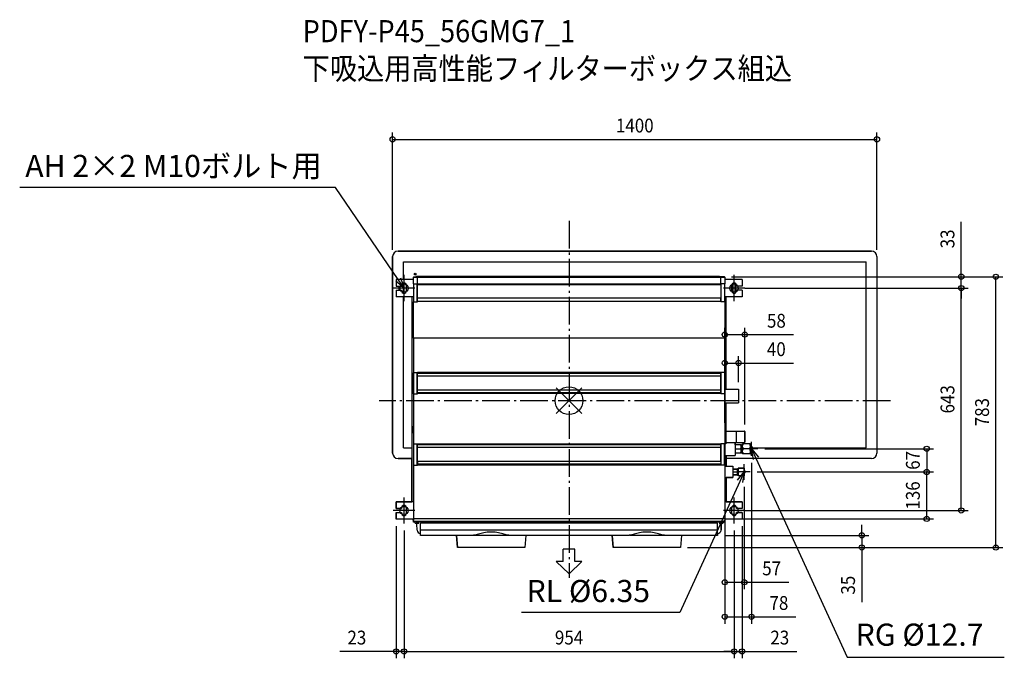
# Model space of a CAD drawing. Extents: x -1588 to 1258, y -745 to 1102.
import ezdxf
from ezdxf.enums import TextEntityAlignment as Align

# ---------------------------------------------------------------- set-up
doc = ezdxf.new("R2010")
doc.units = 0
doc.header["$LTSCALE"] = 20
doc.header["$MEASUREMENT"] = 0
doc.header["$PDMODE"] = 3
doc.header["$PDSIZE"] = -2
doc.linetypes.add('DASHDOT', pattern=[5.5, 4, -0.6, 0.3, -0.6])
doc.layers.get('DEFPOINTS').update_dxf_attribs({"linetype": 'CONTINUOUS'})
for name, color, linetype in [('ARRANGE', 1, 'CONTINUOUS'), ('BASIS', 6, 'DASHDOT'), ('DETAIL', 5, 'CONTINUOUS'), ('ETC', 61, 'CONTINUOUS'), ('FIX', 11, 'CONTINUOUS'), ('NOTE', 4, 'CONTINUOUS'), ('OUTLINE', 3, 'CONTINUOUS'), ('SIZE', 30, 'CONTINUOUS')]:
    doc.layers.add(name, color=color, linetype=linetype)
doc.styles.get("Standard").update_dxf_attribs({"font": 'SIMPLEX', "width": 0.9, "bigfont": 'BIGFONT'})

msp = doc.modelspace()

# ---------------------------------------------------------------- linework, layer by layer
at = {"layer": 'ARRANGE', "color": 1, "linetype": 'Continuous'}
for p, q in [((-36.8, -36.8), (36.8, 36.8)), ((-36.8, 36.8), (36.8, -36.8))]:
    msp.add_line(p, q, dxfattribs=at)
msp.add_circle((0, 0), 40, dxfattribs=at)
at = {"layer": 'BASIS', "color": 6, "linetype": 'DASHDOT'}
for p, q in [((0, 520.1), (0, -511.7)), ((929, 0), (-549, 0))]:
    msp.add_line(p, q, dxfattribs=at)
at = {"layer": 'DEFPOINTS', "color": 30, "linetype": 'Continuous'}
for p in [(890, 755.5), (-510, 416.6), (890, 416.6), (450, 358.6), (450, 358.3), (1133.8, 358.6), (1233.8, 358.3), (507.9, 325.6), (507.9, 325.6), (1133.8, 325.6), (508, 191.1), (490, 109), (490, 33.6), (450, -84.4), (450, -84.4), (508, -88.9), (545.7, -139), (527.5, -159.3), (450, -222.5), (450, -222.5), (523.6, -206), (523.6, -206), (1033.8, -206), (1033.8, -206), (506.5, -228.6), (507.9, -317.4), (-500, -342.4), (-477, -355.4), (-477, -355.4), (449.5, -341.7), (477, -355.4), (477, -355.4), (500, -342.4), (429, -389.3), (322.5, -424.2), (322.5, -424.7), (846.5, -424.2), (506.5, -524.8), (527.5, -624.8), (-477, -724.8), (477, -724.8), (500, -724.8)]:
    msp.add_point(p, dxfattribs=at)
at = {"layer": 'DETAIL', "color": 5, "linetype": 'Continuous'}
for p, q in [((874, 432.6), (-494, 432.6)), ((-510, 416.6), (-510, -151.4)), ((-478.5, 350.6), (-478.5, 401.1)), ((-478.5, 401.1), (858.5, 401.1)), ((858.5, -135.9), (858.5, 401.1)), ((890, 416.6), (890, -151.4)), ((-500, 350.6), (-500, 331.6)), ((-450, 350.6), (-500, 350.6)), ((-450, 356.8), (-450, 357.4)), ((-450, 337.6), (-450, 356.8)), ((-450, 356.8), (-449.2, 356.8)), ((-449.4, 356.8), (-449.4, 357.4)), ((-449.2, 358.2), (-435, 358.2)), ((-449.2, 357.6), (-449.2, 356.8)), ((-449.2, 357.6), (449.2, 357.6)), ((435, 358.8), (-442.5, 358.8)), ((-442.5, 357.6), (-442.5, 358.8)), ((-438.2, 336.6), (-438.2, 357.6)), ((-435, 357.6), (-435, 358.8)), ((435, 358.8), (-435, 358.8)), ((435, 357.6), (435, 358.8)), ((449.2, 358.2), (435, 358.2)), ((438.2, 357.6), (438.2, 336.6)), ((449.2, 357.6), (449.2, 356.8)), ((450, 356.8), (449.2, 356.8)), ((449.4, 356.8), (449.4, 357.4)), ((450, 356.8), (450, 357.4)), ((450, 356.8), (450, 337.6)), ((500, 350.6), (450, 350.6)), ((500, 350.6), (500, 331.6)), ((-500, 331.6), (-484, 331.6)), ((-500, 319.6), (-500, 300.6)), ((-500, 319.6), (-484, 319.6)), ((-491, 319.6), (-491, 331.6)), ((-489, 331.6), (-489, 319.6)), ((-484, 333.6), (-484, 331.6)), ((-484, 319.6), (-484, 317.6)), ((-478.5, 310.8), (-478.5, 340.5)), ((-470, 317.6), (-470, 333.6)), ((-450, 337.6), (-438.5, 337.6)), ((-449, 285.6), (-449, 337.6)), ((-439, 285.6), (-439, 337.6)), ((-438.5, 336.6), (-438.5, 337.6)), ((439, 336.6), (-438.5, 336.6)), ((-438.5, 296.1), (-438.5, 336.1)), ((-438.5, 336.1), (439, 336.1)), ((450, 337.6), (438.5, 337.6)), ((438.5, 336.6), (438.5, 337.6)), ((438.5, 336.1), (438.5, 296.1)), ((439, 337.6), (439, 285.6)), ((449, 337.6), (449, 285.6)), ((470, 333.6), (470, 317.6)), ((472, 312.7), (472, 338.5)), ((481.7, 312.4), (481.7, 338.8)), ((484, 331.6), (484, 333.6)), ((500, 331.6), (484, 331.6)), ((500, 319.6), (484, 319.6)), ((484, 317.6), (484, 319.6)), ((500, 319.6), (500, 300.6)), ((-449, 300.6), (-500, 300.6)), ((-478.5, -135.9), (-478.5, 300.6)), ((-454, 300.6), (-454, -91.6)), ((-450, 300.6), (-450, 285.6)), ((-450, 181.1), (-450, 285.6)), ((-450, 285.6), (-438.5, 285.6)), ((-449.2, 300.6), (-449.2, 285.6)), ((439, 296.1), (-438.5, 296.1)), ((-438.5, 286.8), (-438.5, 285.6)), ((439, 286.8), (-438.5, 286.8)), ((-438.2, 286.8), (-438.2, 296.1)), ((439, 296), (-438.2, 296)), ((438.2, 296.1), (438.2, 286.8)), ((438.5, 286.8), (438.5, 285.6)), ((450, 285.6), (438.5, 285.6)), ((500, 300.6), (449, 300.6)), ((449, 299.4), (449.8, 299.4)), ((449, 288.6), (449.8, 288.6)), ((449.6, 288.6), (449.6, 285.6)), ((450, 300.6), (450, 300.6)), ((450, 285.6), (450, 181.1)), ((450.8, 298.4), (450.8, 288.8)), ((452.6, 292.6), (450.8, 292.6)), ((452.6, 291.5), (450.8, 291.5)), ((452.6, 203.6), (452.6, 297.6)), ((454, 33.6), (454, 300.6)), ((452.3, 277.6), (450, 277.6)), ((452.3, 277.6), (452.3, 107.6)), ((452.6, 253.6), (452.3, 253.6)), ((452.6, 252.5), (452.3, 252.5)), ((452.6, 203.6), (452.3, 203.6)), ((-450, 181.1), (-450, 81.8)), ((450, 181.1), (-450, 181.1)), ((450, 181.1), (450, 81.8)), ((452.6, 193.6), (452.3, 193.6)), ((452.6, 87.6), (452.6, 193.6)), ((452.6, 144.7), (452.3, 144.7)), ((452.6, 143.6), (452.3, 143.6)), ((452.6, 133.6), (452.3, 133.6)), ((452.3, 107.6), (450, 107.6)), ((450.8, 96.4), (450.8, 86.8)), ((452.6, 93.7), (450.8, 93.7)), ((452.6, 92.6), (450.8, 92.6)), ((452.6, 88.6), (454, 88.6)), ((-450, 81.8), (-438.5, 81.8)), ((-450, 19.8), (-450, 80.3)), ((-449.4, 80.3), (-450, 80.3)), ((-449.4, 19.8), (-449.4, 80.3)), ((-449, 19.8), (-449, 81.8)), ((-439, 19.8), (-439, 81.8)), ((-439, 81.6), (-438.5, 81.6)), ((-439, 80.6), (-438.5, 80.6)), ((-438.5, 19.8), (-438.5, 81.8)), ((438.5, 81.1), (-438.5, 81.1)), ((438.5, 78.5), (-438.5, 78.5)), ((438.5, 71.3), (-438.5, 71.3)), ((450, 81.8), (438.5, 81.8)), ((438.5, 19.8), (438.5, 81.8)), ((439, 81.6), (438.5, 81.6)), ((438.5, 80.4), (439, 80.4)), ((439, 81.8), (439, 19.8)), ((449, 81.8), (449, 19.8)), ((449, 77.9), (449.8, 77.9)), ((449, 67.1), (449.8, 67.1)), ((449.8, 19.8), (449.8, 67.1)), ((450.8, 76.9), (450.8, 67.3)), ((450.8, -69.1), (450.8, 67.3)), ((-438.5, 31.3), (438.5, 31.3)), ((450.8, 38.6), (454, 38.6)), ((450.8, 33.6), (490, 33.6)), ((490, 33.6), (490, -6.4)), ((-450, 19.8), (-450, -124.7)), ((-450, 19.8), (-438.5, 19.8)), ((438.5, 23.2), (-438.5, 23.2)), ((438.5, 20.5), (-438.5, 20.5)), ((450, 19.8), (438.5, 19.8)), ((450, 19.8), (450, -124.7)), ((450.8, -6.4), (490, -6.4)), ((450.8, -11.5), (454, -11.5)), ((454, -87.6), (454, -6.4)), ((-452.1, -91.6), (-452.1, -74.4)), ((-452.1, -74.4), (-450.1, -74.4)), ((-450.1, -91.6), (-450.1, -74.4)), ((453, -84.4), (450, -84.4)), ((450.8, -69.1), (450.8, -78.7)), ((453, -84.4), (453, -124.4)), ((-454, -91.6), (-454, -292.4)), ((-454, -91.6), (-450, -91.6)), ((454, -87.6), (483, -88.1)), ((483, -88.1), (483, -120.6)), ((483, -88.4), (507.5, -88.4)), ((507.5, -88.4), (507.5, -120.4)), ((508, -88.9), (508, -119.9)), ((-478.5, -135.9), (-454, -135.9)), ((-450, -124.7), (-438.5, -124.7)), ((-449, -186.7), (-449, -124.7)), ((-439, -186.7), (-439, -124.7)), ((-438.5, -175), (-438.5, -124.7)), ((439, -125.4), (-438.5, -125.4)), ((439, -128), (-438.5, -128)), ((439, -135), (-438.5, -135)), ((450, -124.7), (438.5, -124.7)), ((438.5, -175), (438.5, -124.7)), ((439, -124.7), (439, -186.7)), ((449, -124.7), (449, -186.7)), ((449.4, -186.7), (449.4, -124.7)), ((449.4, -129), (450, -129)), ((453, -124.4), (450, -124.4)), ((450, -124.7), (450, -186.7)), ((454, -121.1), (483, -120.6)), ((480, -120.7), (480, -158)), ((497, -127.5), (480, -127.5)), ((480, -139), (495.2, -139)), ((480.1, -127.5), (480.1, -120.7)), ((483, -120.4), (507.5, -120.4)), ((497, -150.5), (497, -127.5)), ((497, -127.9), (501.5, -127.9)), ((523.8, -124.5), (501.5, -124.5)), ((501.5, -153.5), (501.5, -124.5)), ((521.5, -139), (503.5, -139)), ((523.5, -129.5), (523.5, -124.5)), ((523.5, -144), (523.5, -134.1)), ((523.8, -124.5), (527.5, -127.5)), ((527.5, -150.5), (527.5, -127.5)), ((530.6, -135.9), (858.5, -135.9)), ((-494, -167.4), (-454, -167.4)), ((449, -158), (449.4, -158)), ((450, -158), (480, -158)), ((874, -167.4), (450, -167.4)), ((454, -158), (454, -189.5)), ((480, -150.5), (497, -150.5)), ((497, -150.1), (501.5, -150.1)), ((523.8, -153.5), (501.5, -153.5)), ((523.5, -148.6), (523.5, -153.5)), ((523.8, -153.6), (527.5, -150.5)), ((-450, -186.7), (-450, -345.4)), ((-450, -186.7), (-438.5, -186.7)), ((-438.5, -175), (-438.5, -186.7)), ((-438.5, -175), (439, -175)), ((439, -183.3), (-438.5, -183.3)), ((439, -186), (-438.5, -186)), ((438.5, -175), (438.5, -186.7)), ((450, -186.7), (438.5, -186.7)), ((450, -186.7), (450, -345.4)), ((450, -189.5), (473, -189.5)), ((473, -189.5), (473, -222.5)), ((487, -197.5), (473, -197.5)), ((487, -214.5), (487, -197.5)), ((487, -198.1), (488.5, -198.1)), ((506.5, -195), (488.5, -195)), ((488.5, -217), (488.5, -195)), ((506.5, -195), (506.5, -217)), ((450, -222.5), (473, -222.5)), ((454, -292.4), (454, -222.5)), ((473, -206), (485.7, -206)), ((473, -214.5), (487, -214.5)), ((487, -214), (488.5, -214)), ((506.5, -217), (488.5, -217)), ((504.8, -206), (490.2, -206)), ((454, -235.5), (450, -235.5)), ((454, -282.5), (450, -282.5)), ((-450, -292.4), (-500, -292.4)), ((-500, -292.4), (-500, -311.4)), ((-500, -311.4), (-484, -311.4)), ((-484, -309.4), (-484, -311.4)), ((-470, -325.4), (-470, -309.4)), ((-454, -291.6), (-450, -291.6)), ((500, -292.4), (450, -292.4)), ((470, -309.4), (470, -325.4)), ((484, -311.4), (484, -309.4)), ((500, -311.4), (484, -311.4)), ((500, -292.4), (500, -311.4)), ((-500, -323.4), (-484, -323.4)), ((-500, -323.4), (-500, -342.4)), ((-484, -323.4), (-484, -325.4)), ((500, -323.4), (484, -323.4)), ((484, -325.4), (484, -323.4)), ((500, -323.4), (500, -342.4)), ((-450, -342.4), (-500, -342.4)), ((-452.1, -343.4), (-452.1, -342.4)), ((-452.1, -343.4), (-450.1, -343.4)), ((-450.1, -343.4), (-450.1, -342.4)), ((450, -341.6), (-450, -341.6)), ((-449.5, -345.4), (-450, -345.4)), ((-450, -345.4), (-450, -345.4)), ((-449.5, -351.2), (-449.5, -345.4)), ((-449.5, -348.7), (449.5, -348.7)), ((-449.5, -348.7), (449.5, -348.7)), ((449.5, -351.2), (-449.5, -351.2)), ((-433.8, -355.2), (-442.2, -355.2)), ((-441, -355.2), (-440.7, -355.4)), ((-440.7, -355.4), (-440.6, -355.4)), ((-439.2, -374.4), (-439.5, -357.2)), ((429, -353.8), (-429, -353.8)), ((-429, -389.3), (-429, -353.8)), ((429, -353.9), (-429, -353.9)), ((429, -389.3), (429, -353.8)), ((442.1, -355.2), (433.7, -355.2)), ((439.2, -374.4), (439.5, -357.2)), ((440.5, -355.4), (440.6, -355.4)), ((440.6, -355.4), (440.8, -355.3)), ((440.7, -355.4), (440.7, -355.4)), ((440.8, -355.3), (441, -355.2)), ((440.8, -355.3), (441, -355.2)), ((450, -345.4), (449.5, -345.4)), ((449.5, -351.2), (449.5, -345.4)), ((500, -342.4), (450, -342.4)), ((450, -342.4), (450, -343.4)), ((452, -343.4), (450, -343.4)), ((450, -345.4), (450, -345.4)), ((452, -342.4), (452, -343.4)), ((-429, -384.2), (-429.2, -384.2)), ((429, -374.6), (-429, -374.6)), ((-268, -389.3), (-429, -389.3)), ((-325, -389.3), (-322.5, -424.2)), ((-275.6, -389.2), (-174.5, -389.2)), ((172, -389.3), (-222.1, -389.3)), ((-125.1, -389.3), (-127.6, -424.2)), ((125, -389.3), (127.5, -424.2)), ((174.4, -389.2), (275.5, -389.2)), ((429, -389.3), (267.9, -389.3)), ((324.9, -389.3), (322.4, -424.2)), ((429.2, -384.2), (429, -384.2)), ((-127.6, -424.2), (-322.5, -424.2)), ((322.4, -424.2), (127.5, -424.2))]:
    msp.add_line(p, q, dxfattribs=at)
for points in [[(450.8, 288.8), (450.8, 288.8), (450.8, 288.7), (450.7, 288.7), (450.6, 288.7), (450.5, 288.7), (450.4, 288.6), (450.2, 288.6), (450.1, 288.6), (450, 288.6), (449.8, 288.6)], [(450, 96.6), (450.1, 96.6), (450.2, 96.6), (450.4, 96.6), (450.5, 96.6), (450.6, 96.5), (450.7, 96.5), (450.8, 96.5), (450.8, 96.4), (450.8, 96.4)], [(450.8, 67.3), (450.8, 67.3), (450.8, 67.2), (450.7, 67.2), (450.6, 67.2), (450.5, 67.2), (450.4, 67.1), (450.2, 67.1), (450.1, 67.1), (450, 67.1), (449.8, 67.1)], [(-438.5, 22.6), (-438.7, 22.9), (-438.8, 23.2), (-439, 23.5), (-439, 23.6)], [(439, 24.6), (439, 24.1), (438.9, 23.7), (438.8, 23.3), (438.6, 23), (438.5, 22.7)], [(450, -68.9), (450.1, -68.9), (450.2, -68.9), (450.4, -68.9), (450.5, -68.9), (450.6, -69), (450.7, -69), (450.8, -69), (450.8, -69.1), (450.8, -69.1)], [(-439, -128.4), (-439, -128.4), (-438.8, -128), (-438.7, -127.7), (-438.5, -127.5)], [(438.5, -127.6), (438.6, -127.8), (438.8, -128.2), (438.9, -128.6), (439, -129), (439, -129.5)], [(495.2, -127.5), (495.9, -128.8), (496.4, -130), (496.7, -131.1), (496.9, -132.2), (497, -133.3)], [(497, -133.3), (496.9, -134.4), (496.7, -135.5), (496.4, -136.6), (495.9, -137.8), (495.2, -139)], [(495.2, -139), (495.9, -140.3), (496.4, -141.5), (496.7, -142.6), (496.9, -143.7), (497, -144.8)], [(503.5, -124.5), (502.6, -126.3), (501.9, -127.9), (501.5, -129.5)], [(501.5, -134.1), (501.9, -135.7), (502.6, -137.3), (503.5, -139)], [(503.5, -139), (502.6, -140.8), (501.9, -142.4), (501.5, -144)], [(521.5, -124.5), (522.4, -126.3), (523.1, -127.9), (523.5, -129.5)], [(523.5, -134.1), (523.1, -135.7), (522.4, -137.3), (521.5, -139)], [(521.5, -139), (522.4, -140.8), (523.1, -142.4), (523.5, -144)], [(523.5, -129.5), (523.8, -131), (523.8, -132.6), (523.5, -134.1)], [(527.5, -132.1), (528.3, -132.5), (529.5, -133.7), (530.3, -135.1), (530.8, -136.9), (531, -139)], [(527.5, -146), (528.3, -145.5), (529.5, -144.4), (530.3, -143), (530.8, -141.2), (531, -139)], [(497, -144.8), (496.9, -145.9), (496.7, -147), (496.4, -148.1), (495.9, -149.3), (495.2, -150.5)], [(501.5, -148.6), (501.9, -150.2), (502.6, -151.8), (503.5, -153.5)], [(523.5, -148.6), (523.1, -150.2), (522.4, -151.8), (521.5, -153.5)], [(523.5, -144), (523.8, -145.5), (523.8, -147.1), (523.5, -148.6)], [(-438.5, -183.9), (-438.7, -183.6), (-438.8, -183.3), (-439, -183), (-439, -182.9)], [(439, -181.9), (439, -182.4), (438.9, -182.8), (438.8, -183.2), (438.6, -183.5), (438.5, -183.8)], [(485.7, -197.5), (486.3, -198.7), (486.7, -199.8), (486.9, -200.8), (487, -201.8)], [(490.2, -195), (489.4, -196.5), (488.9, -197.9), (488.6, -199.2), (488.5, -200.5)], [(504.8, -195), (505.6, -196.5), (506.1, -197.9), (506.4, -199.2), (506.5, -200.5)], [(487, -201.8), (486.9, -202.8), (486.7, -203.8), (486.3, -204.9), (485.7, -206)], [(485.7, -206), (486.3, -207.2), (486.7, -208.3), (486.9, -209.3), (487, -210.3)], [(487, -210.3), (486.9, -211.3), (486.7, -212.3), (486.3, -213.4), (485.7, -214.5)], [(488.5, -200.5), (488.6, -201.9), (488.9, -203.2), (489.4, -204.6), (490.2, -206)], [(490.2, -206), (489.4, -207.5), (488.9, -208.9), (488.6, -210.2), (488.5, -211.5)], [(488.5, -211.5), (488.6, -212.9), (488.9, -214.2), (489.4, -215.6), (490.2, -217)], [(506.5, -200.5), (506.4, -201.9), (506.1, -203.2), (505.6, -204.6), (504.8, -206)], [(504.8, -206), (505.6, -207.5), (506.1, -208.9), (506.4, -210.2), (506.5, -211.5)], [(506.5, -211.5), (506.4, -212.9), (506.1, -214.2), (505.6, -215.6), (504.8, -217)], [(506.5, -201.9), (507.3, -202.4), (508, -203.3), (508.4, -204.6), (508.5, -206)], [(506.5, -210.2), (507.3, -209.7), (508, -208.7), (508.4, -207.5), (508.5, -206)], [(-172.1, -389.3), (-174.3, -389.2), (-176.7, -389), (-179.3, -388.5), (-182, -387.9), (-185, -387.2), (-188.3, -386.3), (-191.8, -385.3), (-195.7, -384.2), (-199.8, -383.2), (-204.2, -382.1), (-208.7, -381.3), (-213.3, -380.5), (-218, -380.1), (-222.7, -379.8), (-227.4, -379.8), (-232.1, -380.1), (-236.8, -380.5), (-241.4, -381.3), (-245.9, -382.1), (-250.3, -383.2), (-254.4, -384.2), (-258.3, -385.3), (-261.8, -386.3), (-265.1, -387.2), (-268.1, -387.9), (-270.8, -388.5), (-273.4, -389), (-275.8, -389.2), (-278, -389.3)], [(277.9, -389.3), (275.7, -389.2), (273.3, -389), (270.7, -388.5), (268, -387.9), (265, -387.2), (261.7, -386.3), (258.2, -385.3), (254.3, -384.2), (250.2, -383.2), (245.8, -382.1), (241.3, -381.3), (236.7, -380.5), (232, -380.1), (227.3, -379.8), (222.6, -379.8), (217.9, -380.1), (213.2, -380.5), (208.6, -381.3), (204.1, -382.1), (199.7, -383.2), (195.6, -384.2), (191.7, -385.3), (188.2, -386.3), (184.9, -387.2), (181.9, -387.9), (179.2, -388.5), (176.6, -389), (174.2, -389.2), (172, -389.3)]]:
    msp.add_lwpolyline(points, dxfattribs=at)
for radius in [2.5, 1.45]:
    msp.add_circle((-444.5, 366.1), radius, dxfattribs=at)
for centre, radius, start, end in [((-494, 416.6), 16, 90, 180), ((874, 416.6), 16, 0, 90), ((-449.2, 357.4), 0.8, 90, 180), ((-449.2, 357.4), 0.2, 90, 180), ((449.2, 357.4), 0.8, 0, 90), ((449.2, 357.4), 0.2, 0, 90), ((-477, 333.6), 7, 0, 180), ((-477, 317.6), 7, 180, 0), ((477, 333.6), 7, 0, 180), ((477, 317.6), 7, 180, 0), ((449.6, 297.6), 3, 0, 90), ((449.8, 298.4), 1, 0, 90), ((452, 296.1), 2, 0, 73.7053), ((452, 265.1), 2, 287.4748, 0), ((452, 134.1), 2, 0, 72.5252), ((449.6, 87.6), 3, 277.7093, 0), ((449.8, 86.8), 1, 281.5697, 0), ((452, 103.1), 2, 287.4748, 0), ((449.8, 76.9), 1, 0, 90), ((449.8, -78.7), 1, 281.5697, 0), ((454, -86.6), 1, 180, 269), ((507.5, -88.9), 0.5, 359.9999, 90), ((454, -122.1), 1, 91, 180), ((507.5, -119.9), 0.5, 270, 0.0001), ((-494, -151.4), 16, 180, 270), ((874, -151.4), 16, 270, 0), ((-477, -309.4), 7, 0, 180), ((477, -309.4), 7, 0, 180), ((-477, -325.4), 7, 180, 0), ((477, -325.4), 7, 180, 0), ((-446.6, -351.7), 0.5, 6.3794, 90), ((-442.2, -351.2), 4, 186.3794, 270), ((-441.5, -357.2), 2, 1, 61.5886), ((441.5, -357.2), 2, 119.4396, 179), ((442.1, -351.2), 4, 270, 353.6206), ((446.5, -351.7), 0.5, 90, 173.6206), ((-429.2, -374.2), 10, 181, 270), ((429.2, -374.2), 10, 270, 359)]:
    msp.add_arc(centre, radius, start, end, dxfattribs=at)
at = {"layer": 'FIX', "color": 11, "linetype": 'Continuous'}
for centre in [(-477, 325.6), (477, 325.6), (-477, -317.4), (477, -317.4)]:
    msp.add_circle(centre, 12, dxfattribs=at)
at = {"layer": 'NOTE', "color": 4, "linetype": 'Continuous'}
for p, q in [((-675.5, 616.7), (-1587.8, 616.7)), ((-493.9, 350.4), (-675.5, 616.7)), ((-477, 325.6), (-500.5, 345.9)), ((-477, 325.6), (-493.9, 350.4)), ((-487.3, 354.9), (-477, 325.6)), ((-477, 287.6), (-477, 363.6)), ((477, 287.6), (477, 363.6)), ((-446.1, 325.6), (-507.9, 325.6)), ((507.9, 325.6), (446.1, 325.6)), ((507.9, 325.6), (583.9, 325.6)), ((545.7, -139), (509.3, -139)), ((527.5, -159.3), (527.5, -118.8)), ((532.7, -169.7), (527.5, -139)), ((527.5, -139), (547.3, -163)), ((527.5, -139), (540, -166.3)), ((540, -166.3), (804.2, -741.9)), ((506.5, -228.6), (506.5, -183.5)), ((486.7, -230), (506.5, -206)), ((523.6, -206), (489.4, -206)), ((506.5, -206), (494, -233.3)), ((506.5, -206), (501.3, -236.7)), ((494, -233.3), (320.2, -612.2)), ((-477, -355.4), (-477, -279.4)), ((477, -355.4), (477, -279.4)), ((-446.1, -317.4), (-507.9, -317.4)), ((507.9, -317.4), (446.1, -317.4)), ((507.9, -317.4), (583.9, -317.4)), ((-16.9, -464.9), (-16.9, -429.2)), ((16.8, -429.2), (-16.9, -429.2)), ((16.8, -464.9), (16.8, -429.2)), ((-16.9, -464.9), (-37.1, -464.9)), ((-37.1, -464.9), (-0.1, -500.8)), ((37, -464.9), (-0.1, -500.8)), ((37, -464.9), (16.8, -464.9)), ((320.2, -612.2), (-137.9, -612.2)), ((804.2, -741.9), (1258.1, -741.9))]:
    msp.add_line(p, q, dxfattribs=at)
at = {"layer": 'OUTLINE', "color": 3, "linetype": 'Continuous'}
for p, q in [((-494, 432.6), (874, 432.6)), ((-510, -151.4), (-510, 416.6)), ((890, 416.6), (890, -151.4)), ((-454, -167.4), (-494, -167.4)), ((-454, -292.4), (-454, -167.4)), ((874, -167.4), (454, -167.4)), ((454, -167.4), (454, -189.5)), ((454, -189.5), (473, -189.5)), ((454, -189.5), (473, -189.5)), ((473, -189.5), (473, -197.5)), ((473, -189.5), (473, -197.5)), ((473, -197.5), (487, -197.5)), ((473, -197.5), (487, -197.5)), ((487, -197.5), (487, -198.1)), ((487, -197.5), (487, -198.1)), ((487, -198.1), (488.5, -198.1)), ((487, -198.1), (488.5, -198.1)), ((488.5, -198.1), (488.5, -195)), ((488.5, -195), (506.5, -195)), ((488.5, -198.1), (488.5, -195)), ((488.5, -195), (506.5, -195)), ((506.5, -195), (506.5, -201.9)), ((506.5, -195), (506.5, -201.9)), ((473, -222.5), (454, -222.5)), ((454, -222.5), (454, -292.4)), ((473, -222.5), (454, -222.5)), ((454, -222.5), (454, -255.3)), ((487, -214.5), (473, -214.5)), ((473, -214.5), (473, -222.5)), ((487, -214.5), (473, -214.5)), ((473, -214.5), (473, -222.5)), ((488.5, -214), (487, -214)), ((487, -214), (487, -214.5)), ((488.5, -214), (487, -214)), ((487, -214), (487, -214.5)), ((488.5, -217), (488.5, -214)), ((488.5, -217), (488.5, -214)), ((506.5, -217), (488.5, -217)), ((506.5, -217), (488.5, -217)), ((506.5, -201.9), (507.3, -202.4)), ((506.5, -201.9), (507.8, -202.7)), ((507.3, -209.7), (506.5, -210.2)), ((507.3, -209.7), (506.5, -210.2)), ((506.5, -210.2), (506.5, -217)), ((506.5, -210.2), (506.5, -217)), ((507.3, -202.4), (508, -203.3)), ((508.3, -208.3), (507.3, -209.7)), ((508, -208.7), (507.3, -209.7)), ((507.8, -202.7), (508.6, -205.2)), ((508, -203.3), (508.4, -204.6)), ((508.4, -207.5), (508, -208.7)), ((508.6, -205.2), (508.3, -208.3)), ((508.4, -204.6), (508.5, -206)), ((508.5, -206), (508.4, -207.5)), ((-500, -311.4), (-500, -292.4)), ((-500, -292.4), (-454, -292.4)), ((-484, -311.4), (-500, -311.4)), ((-484, -309.4), (-484, -311.4)), ((-470, -325.4), (-470, -309.4)), ((454, -292.4), (500, -292.4)), ((470, -309.4), (470, -325.4)), ((484, -311.4), (484, -309.4)), ((500, -311.4), (484, -311.4)), ((500, -292.4), (500, -311.4)), ((500, -311.4), (500, -311.4)), ((-500, -342.4), (-500, -323.4)), ((-500, -323.4), (-484, -323.4)), ((-484, -323.4), (-484, -325.4)), ((484, -325.4), (484, -323.4)), ((484, -323.4), (500, -323.4)), ((500, -323.4), (500, -342.4)), ((-452.1, -342.4), (-500, -342.4)), ((-452.1, -343.4), (-452.1, -342.4)), ((-450, -343.4), (-452.1, -343.4)), ((-450, -345.4), (-450, -343.4)), ((-449.5, -345.4), (-450, -345.4)), ((-450, -345.4), (-450, -345.4)), ((-449.5, -351.2), (-449.5, -345.4)), ((-446.6, -351.2), (-449.5, -351.2)), ((-441, -355.2), (-442.2, -355.2)), ((-440.6, -355.4), (-441, -355.2)), ((-439.2, -374.4), (-439.5, -357.2)), ((439.5, -357.2), (439.2, -374.4)), ((441, -355.2), (440.4, -355.5)), ((442.1, -355.2), (441, -355.2)), ((449.5, -351.2), (446.5, -351.2)), ((450, -345.4), (449.5, -345.4)), ((449.5, -345.4), (449.5, -351.2)), ((452, -343.4), (450, -343.4)), ((450, -343.4), (450, -345.4)), ((450, -345.4), (450, -345.4)), ((500, -342.4), (452, -342.4)), ((452, -342.4), (452, -343.4)), ((-429, -384.2), (-429.2, -384.2)), ((-429, -389.3), (-429, -384.2)), ((-325, -389.3), (-429, -389.3)), ((-322.5, -424.2), (-325, -389.3)), ((-125.1, -389.3), (-127.6, -424.2)), ((125, -389.3), (-125.1, -389.3)), ((127.5, -424.2), (125, -389.3)), ((324.9, -389.3), (322.4, -424.2)), ((429, -389.3), (324.9, -389.3)), ((429.2, -384.2), (429, -384.2)), ((429, -384.2), (429, -389.3)), ((-127.6, -424.2), (-322.5, -424.2)), ((322.4, -424.2), (127.5, -424.2))]:
    msp.add_line(p, q, dxfattribs=at)
for centre, radius, start, end in [((-494, 416.6), 16, 90, 180), ((874, 416.6), 16, 0, 90), ((-494, -151.4), 16, 180, 270), ((874, -151.4), 16, 270, 0), ((-477, -309.4), 7, 0, 180), ((477, -309.4), 7, 0, 180), ((-477, -325.4), 7, 180, 0), ((477, -325.4), 7, 180, 0), ((-446.6, -351.7), 0.5, 6.3794, 90), ((-442.2, -351.2), 4, 186.3794, 270), ((-441.5, -357.2), 2, 1.0686, 63.2352), ((441.5, -357.2), 2, 123.1711, 179.0848), ((442.1, -351.2), 4, 270, 353.6206), ((446.5, -351.7), 0.5, 90, 173.6206), ((-429.2, -374.2), 10, 181, 270), ((429.2, -374.2), 10, 270, 359)]:
    msp.add_arc(centre, radius, start, end, dxfattribs=at)
at = {"layer": 'SIZE', "color": 30, "linetype": 'Continuous'}
for p, q in [((-510, 436.6), (-510, 775.5)), ((890, 436.6), (890, 775.5)), ((-510, 755.5), (890, 755.5)), ((1133.8, 358.6), (1133.8, 516.9)), ((470, 358.6), (1153.8, 358.6)), ((470, 358.3), (1253.8, 358.3)), ((1133.8, 325.6), (1133.8, 358.6)), ((1233.8, -424.7), (1233.8, 358.3)), ((527.9, 325.6), (1153.8, 325.6)), ((527.9, 325.6), (1153.8, 325.6)), ((1133.8, -317.4), (1133.8, 325.6)), ((1133.8, 325.6), (1133.8, 295.6)), ((450, -64.4), (450, 211.1)), ((508, -68.9), (508, 211.1)), ((450, 191.1), (508, 191.1)), ((508, 191.1), (648.4, 191.1)), ((450, -64.4), (450, 129)), ((490, 53.6), (490, 129)), ((450, 109), (490, 109)), ((490, 109), (648.3, 109)), ((565.7, -139), (1053.8, -139)), ((1033.8, -139), (1033.8, -206)), ((527.5, -179.3), (527.5, -644.8)), ((543.6, -206), (1053.8, -206)), ((543.6, -206), (1053.8, -206)), ((1033.8, -341.7), (1033.8, -206)), ((450, -242.5), (450, -544.8)), ((450, -242.5), (450, -644.8)), ((506.5, -248.6), (506.5, -544.8)), ((527.9, -317.4), (1153.8, -317.4)), ((-500, -362.4), (-500, -744.8)), ((469.5, -341.7), (1053.8, -341.7)), ((500, -362.4), (500, -744.8)), ((846.5, -389.3), (846.5, -359.3)), ((-477, -375.4), (-477, -744.8)), ((-477, -375.4), (-477, -744.8)), ((449, -389.3), (866.5, -389.3)), ((477, -375.4), (477, -744.8)), ((477, -375.4), (477, -744.8)), ((846.5, -389.3), (846.5, -424.2)), ((342.5, -424.2), (866.5, -424.2)), ((342.5, -424.7), (1253.8, -424.7)), ((846.5, -424.2), (846.5, -582.5)), ((450, -524.8), (506.5, -524.8)), ((506.5, -524.8), (634.8, -524.8)), ((450, -624.8), (527.5, -624.8)), ((527.5, -624.8), (655.8, -624.8)), ((-500, -724.8), (-662.5, -724.8)), ((-477, -724.8), (-500, -724.8)), ((-477, -724.8), (-447, -724.8)), ((-477, -724.8), (477, -724.8)), ((477, -724.8), (447, -724.8)), ((477, -724.8), (500, -724.8)), ((500, -724.8), (658.3, -724.8))]:
    msp.add_line(p, q, dxfattribs=at)
for centre in [(-510, 755.5), (890, 755.5), (1133.8, 358.6), (1233.8, 358.3), (1133.8, 325.6), (1133.8, 325.6), (450, 191.1), (508, 191.1), (450, 109), (490, 109), (1033.8, -139), (1033.8, -206), (1033.8, -206), (1133.8, -317.4), (1033.8, -341.7), (846.5, -389.3), (846.5, -424.2), (1233.8, -424.7), (450, -524.8), (506.5, -524.8), (450, -624.8), (527.5, -624.8), (-500, -724.8), (-477, -724.8), (-477, -724.8), (477, -724.8), (477, -724.8), (500, -724.8)]:
    msp.add_circle(centre, 7.5, dxfattribs=at)

# ---------------------------------------------------------------- texts
at = {"layer": 'ETC', "color": 61, "linetype": 'Continuous', "width": 0.9}
for s, p in [('PDFY-P45_56GMG7_1', (-770, 1036.4)), ('下吸込用高性能フィルターボックス組込', (-770, 928.5))]:
    msp.add_text(s, height=64, dxfattribs=at).set_placement(p)
at = {"layer": 'NOTE', "color": 4, "linetype": 'Continuous'}
for s, p in [('AH 2×2 M10ボルト用', (-1571.8, 646.7)), ('RL %%c6.35', (-122.8, -582.2)), ('RG %%c12.7', (828.3, -708.4))]:
    msp.add_text(s, height=64, dxfattribs=at).set_placement(p)
at = {"layer": 'SIZE', "color": 30, "linetype": 'Continuous', "width": 0.9}
for s, p in [('1400', (190, 775.5)), ('58', (599.3, 211.1)), ('40', (599.1, 129)), ('57', (585.6, -504.8)), ('78', (606.6, -604.8)), ('23', (-613.3, -704.8)), ('954', (0, -704.8)), ('23', (609.1, -704.8))]:
    msp.add_text(s, height=40, dxfattribs=at).set_placement(p, align=Align.CENTER)
for s, p in [('33', (1113.8, 467.8)), ('643', (1113.8, 4.1)), ('783', (1213.8, -33.2)), ('67', (1013.8, -172.5)), ('136', (1013.8, -273.9)), ('35', (826.5, -533.3))]:
    msp.add_text(s, height=40, rotation=90, dxfattribs=at).set_placement(p, align=Align.CENTER)

doc.saveas('drawing.dxf')
